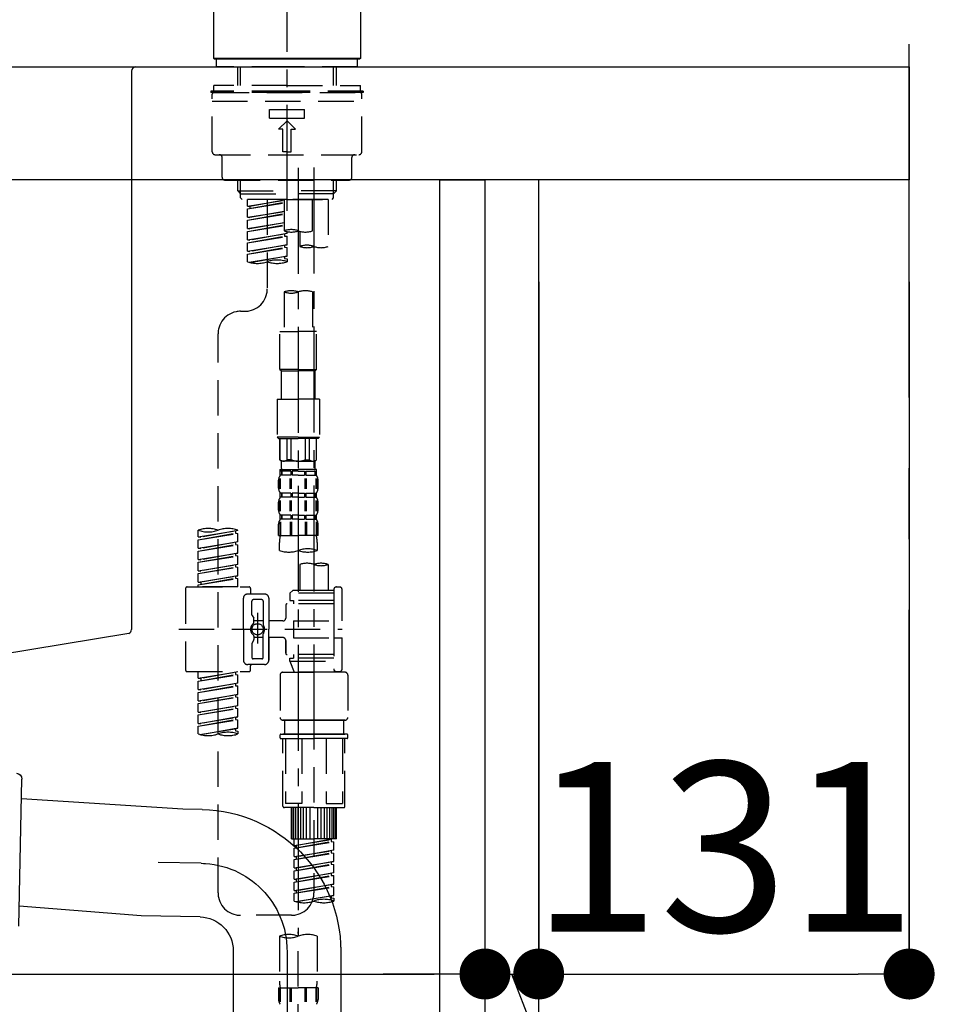
# Model space of a CAD drawing. Extents: x 0 to 26473, y -11045 to -2175.
# Drawn here: x 20353 to 20678, y -8324 to -7976 of the extents above; entities that cross this region are included whole.
import ezdxf

# ---------------------------------------------------------------- set-up
doc = ezdxf.new("R2010")
doc.units = 0
doc.header["$LTSCALE"] = 50
doc.header["$MEASUREMENT"] = 0
for name, pattern in [('CENTER', [2, 1.25, -0.25, 0.25, -0.25]), ('CENTER2', [1.125, 0.75, -0.125, 0.125, -0.125]), ('DASHED', [0.75, 0.5, -0.25])]:
    doc.linetypes.add(name, pattern=pattern)
doc.layers.get('0').update_dxf_attribs({"linetype": 'CONTINUOUS'})
doc.layers.get('DEFPOINTS').update_dxf_attribs({"color": 146, "linetype": 'CONTINUOUS'})
for name, color, linetype in [('111-壁仕上', 3, 'CONTINUOUS'), ('122-扉', 6, 'CONTINUOUS'), ('126-甲板', 2, 'CONTINUOUS'), ('150-機器', 8, 'CONTINUOUS'), ('166-寸法B', 11, 'CONTINUOUS')]:
    doc.layers.add(name, color=color, linetype=linetype)
doc.styles.add('KH001', font='txt')
doc.dimstyles.new('KH1xx030', dxfattribs={"dimscale": 30, "dimtxt": 2, "dimasz": 0.6, "dimexe": 0.3, "dimexo": 1.2, "dimgap": 0.5, "dimtad": 3, "dimdec": 1, "dimdsep": 46, "dimlunit": 6, "dimtxsty": 'KH001', "dimblk": 'DOT', "dimcen": 1, "dimdle": 1, "dimclrd": 256, "dimclre": 256, "dimclrt": 256, "dimadec": 0, "dimazin": 0, "dimtfac": 1, "dimtdec": 1, "dimtix": 1, "dimtmove": 2, "dimatfit": 3, "dimldrblk": 'CLOSEDBLANK', "dimfxl": 1, "dimtolj": 1, "dimtzin": 0, "dimlwd": -1, "dimlwe": -1, "dimarcsym": 0})

# ---------------------------------------------------------------- blocks, each defined once
blk = doc.blocks.new('KHB800HL-10_D')
at = {"layer": '150-機器', "linetype": 'Continuous'}
for p, q in [((-219, 0), (219, 0)), ((219, 0), (235.5, 0)), ((217.5, -1.5), (217.5, -198.98)), ((216.56, -200.38), (159.26, -209.79))]:
    blk.add_line(p, q, dxfattribs=at)
for centre, start, end in [((219, -1.5), 90, 180), ((216, -198.98), 291.8014, 0)]:
    blk.add_arc(centre, 1.5, start, end, dxfattribs=at)
blk = doc.blocks.new('F402_D')
at = {"layer": '150-機器', "color": 161, "linetype": 'CENTER2'}
blk.add_line((0, -53.67), (0, 250.27), dxfattribs=at)
at = {"layer": '150-機器', "color": 13, "linetype": 'Continuous'}
for p, q in [((-25.93, 0.3), (-25.93, 21.64)), ((25.93, 21.64), (25.93, 0.3)), ((-25.63, 0), (-25.93, 0.3)), ((25.93, 0.3), (-25.93, 0.3)), ((25.63, 0), (-25.63, 0)), ((25.93, 0.3), (25.63, 0))]:
    blk.add_line(p, q, dxfattribs=at)
at = {"layer": '150-機器', "color": 13, "linetype": 'DASHED', "ltscale": 0.5}
for p, q in [((-24.93, -2.69), (-24.93, 0)), ((24.93, -2.69), (24.93, 0)), ((0, -2.69), (-24.93, -2.69)), ((-17.45, -9.33), (-17.45, -2.69)), ((-16.44, -9.33), (-16.44, -2.69)), ((24.93, -2.69), (0, -2.69)), ((16.44, -9.33), (16.44, -2.69)), ((17.45, -9.33), (17.45, -2.69)), ((0, -9.33), (-25.93, -9.33)), ((-25.93, -11.33), (-25.93, -9.33)), ((0, -9.33), (25.93, -9.33)), ((25.93, -11.33), (25.93, -9.33)), ((0, -11.33), (-26.93, -11.33)), ((-26.93, -11.33), (-26.93, -11.83)), ((0, -11.83), (-26.93, -11.83)), ((-26.43, -32.77), (-26.43, -12.32)), ((-25.93, -11.83), (25.93, -11.83)), ((26.93, -11.33), (0, -11.33)), ((26.93, -11.83), (0, -11.83)), ((26.43, -32.77), (26.43, -12.32)), ((26.93, -11.33), (26.93, -11.83)), ((-26.43, -14.82), (26.43, -14.82)), ((-6.23, -20.8), (-6.23, -17.81)), ((-6.23, -17.81), (6.23, -17.81)), ((-6.23, -20.8), (6.23, -20.8)), ((6.23, -20.8), (6.23, -17.81)), ((-2.99, -24.79), (0, -21.8)), ((2.99, -24.79), (0, -21.8)), ((-1.5, -24.79), (-2.99, -24.79)), ((-1.5, -32.77), (-1.5, -24.79)), ((1.5, -24.79), (2.99, -24.79)), ((1.5, -32.77), (1.5, -24.79)), ((-25.43, -33.77), (25.43, -33.77)), ((-22.94, -41.75), (-22.94, -34.76)), ((0, -32.77), (-1.5, -32.77)), ((0, -32.77), (1.5, -32.77)), ((22.94, -41.75), (22.94, -34.76)), ((-21.94, -42.74), (21.94, -42.74)), ((-17.45, -46.58), (-17.45, -42.74)), ((-16.44, -47.57), (-16.44, -42.74)), ((16.44, -47.57), (16.44, -42.74)), ((17.45, -46.58), (17.45, -42.74)), ((-17.45, -46.58), (0, -46.58)), ((-16.46, -47.57), (-17.45, -46.58)), ((-16.44, -47.59), (0, -47.59)), ((-16.41, -49.07), (-16.41, -47.57)), ((17.45, -46.58), (0, -46.58)), ((16.44, -47.59), (0, -47.59)), ((0, -49.57), (0, -48.22)), ((16.41, -49.07), (16.41, -47.57)), ((16.46, -47.57), (17.45, -46.58)), ((-15.91, -49.57), (-16.41, -49.07)), ((0, -49.57), (-15.96, -49.57)), ((14.51, -49.57), (-13.96, -49.57)), ((-13.96, -51.93), (-13.96, -49.57)), ((-13.96, -51.93), (-1, -49.84)), ((-13.96, -52.93), (-1, -50.6)), ((-13.96, -52.93), (-1, -50.84)), ((-13.96, -51.93), (-13.12, -52.04)), ((-1, -49.86), (-13.12, -52.04)), ((-13.12, -52.04), (-13.12, -52.78)), ((-6.98, -49.57), (-6.98, -57.77)), ((-6.98, -49.57), (-6.98, -81.17)), ((-1, -49.57), (-1, -60.69)), ((0, -49.57), (15.91, -49.57)), ((8.98, -60.69), (8.98, -49.57)), ((14.51, -49.57), (14.51, -66.22)), ((15.91, -49.57), (16.41, -49.07)), ((-13.96, -55.92), (-13.96, -52.93)), ((-13.96, -55.92), (-1, -53.83)), ((-13.96, -56.92), (-1, -54.59)), ((-13.96, -56.92), (-1, -54.83)), ((-1, -53.85), (-13.12, -56.03)), ((-13.96, -55.92), (-13.12, -56.03)), ((-13.96, -59.91), (-13.96, -56.92)), ((-13.96, -59.91), (-1, -57.82)), ((-13.96, -60.91), (-1, -58.58)), ((-13.96, -60.91), (-1, -58.82)), ((-1, -57.84), (-13.12, -60.02)), ((-13.96, -59.91), (-13.12, -60.02)), ((-13.96, -63.9), (-13.96, -60.91)), ((-13.96, -63.9), (0, -61.65)), ((-13.96, -64.9), (-0.85, -62.54)), ((-13.96, -64.9), (0, -62.64)), ((0, -61.65), (-13.12, -64)), ((-0.85, -61.8), (-0.85, -62.54)), ((-0.85, -61.8), (-0.85, -62.54)), ((-0.85, -62.54), (0, -62.64)), ((-0.85, -62.54), (0, -62.64)), ((0, -61.65), (0, -60.97)), ((0, -65.64), (0, -62.64)), ((0, -65.64), (0, -62.64)), ((4.54, -60.86), (4.54, -66.22)), ((-13.96, -63.9), (-13.12, -64)), ((-13.96, -67.89), (-13.96, -64.9)), ((-13.96, -67.89), (0, -65.64)), ((0, -65.64), (-13.12, -67.99)), ((-0.85, -65.77), (-0.85, -66.53)), ((-0.85, -65.79), (-0.85, -66.53)), ((-0.85, -65.79), (-0.85, -66.53)), ((-0.8, -65.76), (0, -65.64)), ((-13.96, -68.89), (-0.85, -66.53)), ((-13.96, -68.89), (0, -66.63)), ((-13.96, -67.89), (-13.12, -67.99)), ((-13.96, -71.62), (-13.96, -68.89)), ((-13.43, -71.79), (0, -69.63)), ((0, -69.63), (-12.87, -71.94)), ((-0.85, -66.53), (0, -66.63)), ((-0.85, -66.53), (0, -66.63)), ((-0.8, -69.75), (0, -69.63)), ((0, -69.63), (0, -66.63)), ((0, -69.63), (0, -66.63)), ((-0.85, -69.76), (-0.85, -70.52)), ((-0.85, -69.78), (-0.85, -70.52)), ((-0.85, -69.78), (-0.85, -70.52)), ((-0.85, -70.52), (0, -70.62)), ((-0.85, -70.52), (0, -70.62)), ((0, -70.62), (0, -71.62)), ((-1, -82.3), (-1, -96.27)), ((8.98, -82.3), (8.98, -96.27)), ((-16.41, -89.15), (-14.96, -89.15)), ((-24.39, -294.77), (-24.39, -97.13)), ((-2.49, -109.74), (-2.49, -96.27)), ((-2.49, -96.27), (3.99, -96.27)), ((10.47, -96.27), (3.99, -96.27)), ((10.47, -109.74), (10.47, -96.27)), ((3.99, -109.74), (-2.49, -109.74)), ((-2.49, -109.74), (-1.99, -110.24)), ((-1.99, -110.24), (3.99, -110.24)), ((-1.99, -120.21), (-1.99, -110.24)), ((3.99, -109.74), (10.47, -109.74)), ((9.97, -110.24), (3.99, -110.24)), ((10.47, -109.74), (9.97, -110.24)), ((9.97, -120.21), (9.97, -110.24)), ((-3.49, -120.21), (3.99, -120.21)), ((-3.49, -120.21), (-3.49, -133.67)), ((11.47, -120.21), (3.99, -120.21)), ((11.47, -120.21), (11.47, -133.67)), ((3.99, -133.67), (-3.49, -133.67)), ((-3.49, -133.67), (-2.99, -134.17)), ((-2.99, -134.17), (3.99, -134.17)), ((-2.49, -141.65), (-2.49, -134.17)), ((-2.44, -141.65), (-2.44, -134.17)), ((0.05, -141.65), (0.05, -134.17)), ((1.5, -141.65), (1.5, -134.17)), ((3.99, -133.67), (11.47, -133.67)), ((10.97, -134.17), (3.99, -134.17)), ((6.48, -141.65), (6.48, -134.17)), ((7.93, -141.65), (7.93, -134.17)), ((10.42, -141.65), (10.42, -134.17)), ((10.47, -141.65), (10.47, -134.17)), ((11.47, -133.67), (10.97, -134.17)), ((-2.44, -141.65), (-2.49, -141.65)), ((-2.49, -141.65), (-1.99, -142.15)), ((-1.99, -144.74), (-1.99, -142.15)), ((3.99, -142.15), (-1.99, -142.15)), ((1.5, -141.65), (0.05, -141.65)), ((3.99, -142.15), (9.97, -142.15)), ((6.48, -141.65), (7.93, -141.65)), ((10.47, -141.65), (9.97, -142.15)), ((9.97, -144.74), (9.97, -142.15)), ((10.42, -141.65), (10.47, -141.65)), ((-2.49, -145.14), (3.99, -145.14)), ((-2.39, -147.14), (-2.39, -145.14)), ((-2.39, -145.14), (3.99, -145.14)), ((-2, -145.64), (-2.39, -145.64)), ((-2, -145.64), (-2, -147.14)), ((-1.89, -145.14), (3.99, -145.14)), ((-1.89, -145.14), (3.99, -145.14)), ((1.32, -145.64), (-1.81, -145.64)), ((-1.81, -145.64), (-1.81, -147.14)), ((1.32, -145.64), (1.32, -147.14)), ((3.99, -145.64), (1.78, -145.64)), ((1.78, -145.64), (1.78, -147.14)), ((10.37, -145.14), (3.99, -145.14)), ((3.99, -145.64), (6.2, -145.64)), ((6.2, -145.64), (6.2, -147.14)), ((6.66, -145.64), (9.79, -145.64)), ((6.66, -145.64), (6.66, -147.14)), ((9.79, -145.64), (9.79, -147.14)), ((9.98, -145.64), (10.37, -145.64)), ((9.98, -145.64), (9.98, -147.14)), ((10.37, -147.14), (10.37, -145.14)), ((-2.99, -151.68), (-2.99, -148.88)), ((-2.55, -151.99), (-2.55, -148.29)), ((-2, -147.14), (-2.39, -147.14)), ((-2.36, -151.99), (-2.36, -148.29)), ((1.32, -147.14), (-1.81, -147.14)), ((1.09, -151.99), (1.09, -148.29)), ((1.55, -151.99), (1.55, -148.29)), ((3.99, -147.14), (1.78, -147.14)), ((3.99, -147.14), (6.2, -147.14)), ((6.43, -151.99), (6.43, -148.29)), ((6.66, -147.14), (9.79, -147.14)), ((6.89, -151.99), (6.89, -148.29)), ((9.98, -147.14), (10.37, -147.14)), ((10.34, -151.99), (10.34, -148.29)), ((10.53, -151.99), (10.53, -148.29)), ((10.97, -151.68), (10.97, -148.88)), ((-2.99, -159.46), (-2.99, -156.66)), ((-2.55, -159.79), (-2.55, -156.1)), ((-2.39, -154.92), (-2.39, -153.42)), ((-2, -153.42), (-2.39, -153.42)), ((-2, -154.92), (-2.39, -154.92)), ((-2.36, -159.79), (-2.36, -156.1)), ((-2, -153.42), (-2, -154.92)), ((-1.81, -153.42), (-1.81, -154.92)), ((1.32, -153.42), (-1.81, -153.42)), ((1.32, -154.92), (-1.81, -154.92)), ((1.09, -159.79), (1.09, -156.1)), ((1.32, -153.42), (1.32, -154.92)), ((1.55, -159.79), (1.55, -156.1)), ((1.78, -153.42), (1.78, -154.92)), ((3.99, -153.42), (1.78, -153.42)), ((3.99, -154.92), (1.78, -154.92)), ((3.99, -153.42), (6.2, -153.42)), ((3.99, -154.92), (6.2, -154.92)), ((6.2, -153.42), (6.2, -154.92)), ((6.43, -159.79), (6.43, -156.1)), ((6.66, -153.42), (6.66, -154.92)), ((6.66, -153.42), (9.79, -153.42)), ((6.66, -154.92), (9.79, -154.92)), ((6.89, -159.79), (6.89, -156.1)), ((9.79, -153.42), (9.79, -154.92)), ((9.98, -153.42), (9.98, -154.92)), ((9.98, -153.42), (10.37, -153.42)), ((9.98, -154.92), (10.37, -154.92)), ((10.34, -159.79), (10.34, -156.1)), ((10.37, -154.92), (10.37, -153.42)), ((10.53, -159.79), (10.53, -156.1)), ((10.97, -159.46), (10.97, -156.66)), ((-2.55, -163.57), (-2.55, -168.48)), ((-2.39, -162.7), (-2.39, -161.2)), ((-2, -161.2), (-2.39, -161.2)), ((-2, -162.7), (-2.39, -162.7)), ((-2.36, -163.57), (-2.36, -168.48)), ((-2, -161.2), (-2, -162.7)), ((-1.81, -161.2), (-1.81, -162.7)), ((1.32, -161.2), (-1.81, -161.2)), ((1.32, -162.7), (-1.81, -162.7)), ((1.09, -163.57), (1.09, -168.48)), ((1.32, -161.2), (1.32, -162.7)), ((1.55, -163.57), (1.55, -168.48)), ((1.78, -161.2), (1.78, -162.7)), ((3.99, -161.2), (1.78, -161.2)), ((3.99, -162.7), (1.78, -162.7)), ((3.99, -161.2), (6.2, -161.2)), ((3.99, -162.7), (6.2, -162.7)), ((6.2, -161.2), (6.2, -162.7)), ((6.43, -163.57), (6.43, -168.48)), ((6.66, -161.2), (6.66, -162.7)), ((6.66, -161.2), (9.79, -161.2)), ((6.66, -162.7), (9.79, -162.7)), ((6.89, -163.57), (6.89, -168.48)), ((9.79, -161.2), (9.79, -162.7)), ((9.98, -161.2), (9.98, -162.7)), ((9.98, -161.2), (10.37, -161.2)), ((9.98, -162.7), (10.37, -162.7)), ((10.34, -163.57), (10.34, -168.48)), ((10.37, -162.7), (10.37, -161.2)), ((10.53, -163.57), (10.53, -168.48)), ((-31.37, -168.94), (-31.37, -166.58)), ((-31.37, -168.94), (-17.4, -166.69)), ((-17.4, -166.69), (-30.52, -169.05)), ((-18.25, -166.84), (-18.25, -167.58)), ((-17.4, -166.69), (-17.4, -166.58)), ((-2.99, -168.48), (-2.99, -164.44)), ((10.97, -168.48), (10.97, -164.44)), ((-31.37, -169.94), (-18.25, -167.58)), ((-31.37, -169.94), (-17.4, -167.69)), ((-31.37, -168.94), (-30.52, -169.05)), ((-31.37, -172.93), (-31.37, -169.94)), ((-18.25, -167.58), (-17.4, -167.69)), ((-18.25, -167.58), (-17.4, -167.69)), ((-18.25, -167.58), (-17.4, -167.69)), ((-17.4, -170.68), (-17.4, -167.69)), ((-17.4, -170.68), (-17.4, -167.69)), ((-2.99, -168.48), (3.99, -168.48)), ((10.97, -168.48), (3.99, -168.48)), ((-31.37, -172.93), (-17.4, -170.68)), ((-31.37, -173.93), (-18.25, -171.57)), ((-31.37, -173.93), (-17.4, -171.68)), ((-31.37, -172.93), (-30.52, -173.04)), ((-31.37, -176.92), (-31.37, -173.93)), ((-17.4, -170.68), (-30.52, -173.04)), ((-18.25, -170.83), (-18.25, -171.57)), ((-18.25, -170.83), (-18.25, -171.57)), ((-18.25, -171.57), (-17.4, -171.68)), ((-18.25, -171.57), (-17.4, -171.68)), ((-17.4, -174.67), (-17.4, -171.68)), ((-17.4, -174.67), (-17.4, -171.68)), ((-2.69, -173.73), (-2.69, -170.91)), ((10.67, -170.91), (10.67, -173.73)), ((-31.37, -176.92), (-17.4, -174.67)), ((-31.37, -177.92), (-18.25, -175.56)), ((-31.37, -177.92), (-17.4, -175.67)), ((-31.37, -176.92), (-30.52, -177.03)), ((-17.4, -174.67), (-30.52, -177.03)), ((-18.25, -174.8), (-18.25, -175.56)), ((-18.25, -174.82), (-18.25, -175.56)), ((-18.25, -174.82), (-18.25, -175.56)), ((-18.25, -175.56), (-17.4, -175.67)), ((-18.25, -175.56), (-17.4, -175.67)), ((-18.25, -175.56), (-17.4, -175.67)), ((-18.2, -174.8), (-17.4, -174.67)), ((-17.4, -178.66), (-17.4, -175.67)), ((-17.4, -178.66), (-17.4, -175.67)), ((-31.37, -180.91), (-31.37, -177.92)), ((-31.37, -180.91), (-17.4, -178.66)), ((-31.37, -181.91), (-18.25, -179.55)), ((-31.37, -181.91), (-17.4, -179.65)), ((-31.37, -180.91), (-30.52, -181.02)), ((-17.4, -178.66), (-30.52, -181.02)), ((-18.25, -178.81), (-18.25, -179.55)), ((-18.25, -178.81), (-18.25, -179.55)), ((-18.25, -179.55), (-17.4, -179.65)), ((-18.25, -179.55), (-17.4, -179.65)), ((-17.4, -182.65), (-17.4, -179.65)), ((-17.4, -182.65), (-17.4, -179.65)), ((4.54, -178.69), (4.54, -187.88)), ((14.51, -178.69), (14.51, -187.88)), ((-31.37, -184.9), (-31.37, -181.91)), ((-31.37, -184.9), (-17.4, -182.65)), ((-31.37, -185.9), (-18.25, -183.54)), ((-31.37, -185.9), (-17.4, -183.64)), ((-17.4, -182.65), (-30.52, -185)), ((-18.25, -182.78), (-18.25, -183.54)), ((-18.25, -182.8), (-18.25, -183.54)), ((-18.25, -182.8), (-18.25, -183.54)), ((-18.25, -183.54), (-17.4, -183.64)), ((-18.25, -183.54), (-17.4, -183.64)), ((-18.2, -182.78), (-17.4, -182.65)), ((-17.4, -186.64), (-17.4, -183.64)), ((-17.4, -186.64), (-17.4, -183.64)), ((-35.85, -187.13), (-35.85, -216.06)), ((-35.36, -186.64), (-13.41, -186.64)), ((-31.37, -184.9), (-30.52, -185)), ((-31.37, -186.64), (-31.37, -185.9)), ((-17.4, -186.64), (-31.37, -186.64)), ((-30.52, -185), (-30.52, -185.75)), ((-12.92, -187.13), (-12.92, -188.63)), ((2.04, -187.88), (1.05, -188.88)), ((4.54, -187.88), (2.04, -187.88)), ((16.51, -187.88), (4.54, -187.88)), ((16.51, -187.63), (16.51, -187.88)), ((16.51, -187.88), (16.51, -198.6)), ((17.5, -186.64), (18.5, -186.64)), ((19.5, -198.6), (19.5, -187.63)), ((-15.41, -201.6), (-15.41, -190.63)), ((-7.93, -189.13), (-13.91, -189.13)), ((-8.93, -191.12), (-11.92, -191.12)), ((-6.43, -190.63), (-6.43, -201.6)), ((16.51, -188.88), (1.05, -188.88)), ((1.05, -188.88), (1.05, -191.37)), ((1.05, -191.37), (2.29, -191.37)), ((2.29, -191.37), (2.29, -192.62)), ((16.51, -191.37), (2.29, -191.37)), ((4.54, -188.68), (4.49, -188.68)), ((-12.42, -196.48), (-12.42, -191.62)), ((-8.43, -191.62), (-8.43, -199.92)), ((-0.45, -193.12), (-0.45, -197.66)), ((16.51, -192.62), (0.05, -192.62)), ((-12.35, -196.73), (-11.79, -197.7)), ((-11.72, -199.2), (-11.72, -197.95)), ((-10.42, -195.73), (-10.42, -206.68)), ((-10.42, -196.61), (-10.42, -206.58)), ((-38.3, -201.6), (19.5, -201.6)), ((-15.41, -201.6), (-15.41, -212.57)), ((-8.43, -198.65), (-11.72, -198.64)), ((-1.45, -198.65), (-6.43, -198.65)), ((-6.43, -212.57), (-6.43, -201.6)), ((2.29, -198.6), (2.29, -204.59)), ((2.29, -198.6), (19.5, -198.6)), ((16.51, -198.6), (16.51, -215.74)), ((-11.72, -204), (-11.72, -205.24)), ((-8.43, -204.55), (-11.72, -204.55)), ((-8.43, -211.57), (-8.43, -203.27)), ((-1.45, -204.54), (-6.43, -204.54)), ((-6.43, -204.54), (-6.43, -212.57)), ((2.29, -204.59), (19.5, -204.59)), ((16.76, -204.59), (19.5, -204.59)), ((19.5, -215.56), (19.5, -204.59)), ((-12.42, -206.72), (-12.42, -211.57)), ((-12.35, -206.47), (-11.79, -205.49)), ((-0.45, -205.54), (-0.45, -210.07)), ((-0.45, -210.07), (-0.45, -205.54)), ((-8.93, -212.07), (-11.92, -212.07)), ((16.51, -210.57), (0.05, -210.57)), ((1.05, -211.82), (2.29, -211.82)), ((1.05, -212.82), (1.05, -211.82)), ((2.29, -210.57), (2.29, -211.82)), ((16.51, -211.82), (2.29, -211.82)), ((-7.93, -214.06), (-13.91, -214.06)), ((-12.92, -216.06), (-12.92, -214.56)), ((-7.93, -214.06), (-12.42, -214.06)), ((1.05, -212.82), (16.51, -212.82)), ((1.05, -212.82), (2.54, -216.81)), ((9.53, -212.87), (9.53, -294.77)), ((-35.36, -216.56), (-13.41, -216.56)), ((-31.37, -218.92), (-31.37, -216.56)), ((-31.37, -218.92), (-17.4, -216.67)), ((-31.37, -219.92), (-18.25, -217.56)), ((-31.37, -219.92), (-17.4, -217.66)), ((-31.37, -218.92), (-30.52, -219.02)), ((-17.4, -216.67), (-30.52, -219.02)), ((-30.52, -219.02), (-30.52, -219.77)), ((-18.25, -216.82), (-18.25, -217.56)), ((-18.25, -217.56), (-17.4, -217.66)), ((-18.25, -217.56), (-17.4, -217.66)), ((-18.25, -217.56), (-17.4, -217.66)), ((-17.4, -220.66), (-17.4, -217.66)), ((-17.4, -220.66), (-17.4, -217.66)), ((-2.44, -217.8), (-2.44, -232.76)), ((-1.45, -216.81), (9.53, -216.81)), ((16.51, -216.81), (2.54, -216.81)), ((20.5, -216.81), (9.53, -216.81)), ((16.74, -216.2), (16.51, -216.81)), ((17.5, -216.56), (18.5, -216.56)), ((21.49, -217.8), (21.49, -232.76)), ((-31.37, -222.91), (-31.37, -219.92)), ((-31.37, -222.91), (-17.4, -220.66)), ((-31.37, -223.91), (-18.25, -221.55)), ((-31.37, -223.91), (-17.4, -221.65)), ((-17.4, -220.66), (-30.52, -223.01)), ((-18.25, -220.81), (-18.25, -221.55)), ((-18.25, -220.81), (-18.25, -221.55)), ((-18.25, -221.55), (-17.4, -221.65)), ((-18.25, -221.55), (-17.4, -221.65)), ((-17.4, -224.65), (-17.4, -221.65)), ((-17.4, -224.65), (-17.4, -221.65)), ((-31.37, -222.91), (-30.52, -223.01)), ((-31.37, -226.9), (-31.37, -223.91)), ((-31.37, -226.9), (-17.4, -224.65)), ((-31.37, -227.9), (-18.25, -225.54)), ((-31.37, -227.9), (-17.4, -225.64)), ((-17.4, -224.65), (-30.52, -227)), ((-18.25, -224.78), (-18.25, -225.54)), ((-18.25, -224.8), (-18.25, -225.54)), ((-18.25, -224.8), (-18.25, -225.54)), ((-18.25, -225.54), (-17.4, -225.64)), ((-18.25, -225.54), (-17.4, -225.64)), ((-18.25, -225.54), (-17.4, -225.64)), ((-18.2, -224.77), (-17.4, -224.65)), ((-17.4, -228.64), (-17.4, -225.64)), ((-17.4, -228.64), (-17.4, -225.64)), ((-31.37, -226.9), (-30.52, -227)), ((-31.37, -230.89), (-31.37, -227.9)), ((-31.37, -230.89), (-17.4, -228.64)), ((-31.37, -231.88), (-18.25, -229.53)), ((-31.37, -231.88), (-17.4, -229.63)), ((-17.4, -228.64), (-30.52, -230.99)), ((-18.25, -228.79), (-18.25, -229.53)), ((-18.25, -228.79), (-18.25, -229.53)), ((-18.25, -229.53), (-17.4, -229.63)), ((-18.25, -229.53), (-17.4, -229.63)), ((-17.4, -232.62), (-17.4, -229.63)), ((-17.4, -232.62), (-17.4, -229.63)), ((-31.37, -230.89), (-30.52, -230.99)), ((-31.37, -234.88), (-31.37, -231.88)), ((-31.37, -234.88), (-17.4, -232.62)), ((-17.4, -232.62), (-30.52, -234.98)), ((-18.25, -232.76), (-18.25, -233.52)), ((-18.25, -232.78), (-18.25, -233.52)), ((-18.25, -232.78), (-18.25, -233.52)), ((-18.2, -232.75), (-17.4, -232.62)), ((-31.37, -235.87), (-18.25, -233.52)), ((-31.37, -235.87), (-17.4, -233.62)), ((-31.37, -234.88), (-30.52, -234.98)), ((-31.37, -238.61), (-31.37, -235.87)), ((-30.84, -238.78), (-17.4, -236.61)), ((-17.4, -236.61), (-30.28, -238.93)), ((-18.25, -233.52), (-17.4, -233.62)), ((-18.25, -233.52), (-17.4, -233.62)), ((-18.25, -236.75), (-18.25, -237.51)), ((-18.25, -236.77), (-18.25, -237.51)), ((-18.25, -236.77), (-18.25, -237.51)), ((-18.2, -236.74), (-17.4, -236.61)), ((-17.4, -236.61), (-17.4, -233.62)), ((-17.4, -236.61), (-17.4, -233.62)), ((-1.45, -233.76), (9.53, -233.76)), ((9.53, -233.76), (-1.45, -233.76)), ((-0.95, -233.76), (-0.95, -238.75)), ((9.53, -233.75), (-0.27, -233.75)), ((9.53, -233.75), (19.33, -233.75)), ((20.5, -233.76), (9.53, -233.76)), ((9.53, -233.76), (20.5, -233.76)), ((20, -233.76), (20, -238.75)), ((-18.25, -237.51), (-17.4, -237.61)), ((-18.25, -237.51), (-17.4, -237.61)), ((-17.4, -237.61), (-17.4, -238.61)), ((-2.44, -240.04), (-2.44, -238.95)), ((-2.24, -238.75), (-1.45, -238.75)), ((-2.24, -240.24), (9.53, -240.24)), ((-1.45, -238.75), (9.53, -238.75)), ((-0.95, -238.75), (-1.45, -238.75)), ((9.53, -238.75), (-1.45, -238.75)), ((-0.95, -238.75), (-1.45, -238.75)), ((-1.45, -264.18), (-1.45, -240.24)), ((-0.58, -240.24), (-0.58, -263.18)), ((5.26, -240.24), (5.26, -263.18)), ((20.5, -238.75), (9.53, -238.75)), ((9.53, -238.75), (20.5, -238.75)), ((21.29, -240.24), (9.53, -240.24)), ((13.79, -240.24), (13.79, -263.18)), ((19.63, -240.24), (19.63, -263.18)), ((20, -238.75), (20.5, -238.75)), ((20, -238.75), (20.5, -238.75)), ((21.29, -238.75), (20.5, -238.75)), ((20.5, -264.18), (20.5, -240.24)), ((21.49, -240.04), (21.49, -238.95)), ((5.26, -263.18), (-0.58, -263.18)), ((13.79, -263.18), (19.63, -263.18)), ((9.53, -264.68), (-0.95, -264.68)), ((1.55, -275.65), (1.55, -264.68)), ((1.85, -275.65), (1.85, -264.68)), ((2.44, -275.65), (2.44, -264.68)), ((3.14, -275.65), (3.14, -264.68)), ((3.94, -275.65), (3.94, -264.68)), ((4.84, -275.65), (4.84, -264.68)), ((5.83, -275.65), (5.83, -264.68)), ((6.93, -275.65), (6.93, -264.68)), ((8.13, -275.65), (8.13, -264.68)), ((9.53, -264.68), (20, -264.68)), ((10.92, -275.65), (10.92, -264.68)), ((12.12, -275.65), (12.12, -264.68)), ((13.22, -275.65), (13.22, -264.68)), ((14.21, -275.65), (14.21, -264.68)), ((15.11, -275.65), (15.11, -264.68)), ((15.91, -275.65), (15.91, -264.68)), ((16.61, -275.65), (16.61, -264.68)), ((17.2, -275.65), (17.2, -264.68)), ((17.5, -275.65), (17.5, -264.68)), ((1.55, -275.65), (9.53, -275.65)), ((2.54, -278.01), (2.54, -275.65)), ((2.54, -278.01), (16.51, -275.76)), ((2.54, -279.01), (15.66, -276.65)), ((2.54, -279.01), (16.51, -276.76)), ((2.54, -278.01), (3.39, -278.12)), ((16.51, -275.76), (3.39, -278.12)), ((3.39, -278.86), (3.39, -278.12)), ((17.5, -275.65), (9.53, -275.65)), ((15.66, -275.91), (15.66, -276.65)), ((15.66, -276.65), (16.51, -276.76)), ((15.66, -276.65), (16.51, -276.76)), ((15.66, -276.65), (16.51, -276.76)), ((16.51, -279.75), (16.51, -276.76)), ((16.51, -279.75), (16.51, -276.76)), ((2.54, -282), (2.54, -279.01)), ((2.54, -282), (16.51, -279.75)), ((2.54, -283), (15.66, -280.64)), ((2.54, -283), (16.51, -280.75)), ((2.54, -282), (3.39, -282.11)), ((16.51, -279.75), (3.39, -282.11)), ((15.66, -279.9), (15.66, -280.64)), ((15.66, -279.9), (15.66, -280.64)), ((15.66, -280.64), (16.51, -280.75)), ((15.66, -280.64), (16.51, -280.75)), ((16.51, -283.74), (16.51, -280.75)), ((16.51, -283.74), (16.51, -280.75)), ((2.54, -285.99), (2.54, -283)), ((2.54, -285.99), (16.51, -283.74)), ((2.54, -286.99), (15.66, -284.63)), ((2.54, -286.99), (16.51, -284.74)), ((3.39, -282.85), (3.39, -282.11)), ((16.51, -283.74), (3.39, -286.1)), ((15.66, -283.88), (15.66, -284.63)), ((15.66, -283.89), (15.66, -284.63)), ((15.66, -283.89), (15.66, -284.63)), ((15.66, -284.63), (16.51, -284.74)), ((15.66, -284.63), (16.51, -284.74)), ((15.66, -284.63), (16.51, -284.74)), ((15.71, -283.87), (16.51, -283.74)), ((16.51, -287.73), (16.51, -284.74)), ((16.51, -287.73), (16.51, -284.74)), ((2.54, -285.99), (3.39, -286.1)), ((2.54, -289.98), (2.54, -286.99)), ((2.54, -289.98), (16.51, -287.73)), ((2.54, -290.98), (15.66, -288.62)), ((2.54, -290.98), (16.51, -288.73)), ((3.39, -286.84), (3.39, -286.1)), ((16.51, -287.73), (3.39, -290.09)), ((15.66, -287.88), (15.66, -288.62)), ((15.66, -287.88), (15.66, -288.62)), ((15.66, -288.62), (16.51, -288.73)), ((15.66, -288.62), (16.51, -288.73)), ((16.51, -291.72), (16.51, -288.73)), ((16.51, -291.72), (16.51, -288.73)), ((2.54, -289.98), (3.39, -290.09)), ((2.54, -293.97), (2.54, -290.98)), ((2.54, -293.97), (16.51, -291.72)), ((3.39, -290.83), (3.39, -290.09)), ((16.51, -291.72), (3.39, -294.08)), ((15.66, -291.85), (15.66, -292.61)), ((15.66, -291.87), (15.66, -292.61)), ((15.66, -291.87), (15.66, -292.61)), ((15.71, -291.85), (16.51, -291.72)), ((2.54, -294.97), (15.66, -292.61)), ((2.54, -294.97), (16.51, -292.72)), ((2.54, -293.97), (3.39, -294.08)), ((2.54, -297.7), (2.54, -294.97)), ((3.07, -297.87), (16.51, -295.71)), ((3.39, -294.81), (3.39, -294.08)), ((16.51, -295.71), (3.63, -298.02)), ((15.66, -292.61), (16.51, -292.72)), ((15.66, -292.61), (16.51, -292.72)), ((15.66, -295.84), (15.66, -296.6)), ((15.66, -295.86), (15.66, -296.6)), ((15.66, -295.86), (15.66, -296.6)), ((15.71, -295.84), (16.51, -295.71)), ((16.51, -295.71), (16.51, -292.72)), ((16.51, -295.71), (16.51, -292.72)), ((15.66, -296.6), (16.51, -296.7)), ((15.66, -296.6), (16.51, -296.7)), ((16.51, -296.7), (16.51, -297.7)), ((1.55, -302.75), (-16.41, -302.75)), ((3.99, -402.9), (3.99, -308.59)), ((-2.69, -310.13), (-2.69, -326.01)), ((10.67, -310.13), (10.67, -326.01)), ((-2.99, -328.44), (-2.99, -332.48)), ((-2.99, -328.44), (3.99, -328.44)), ((-2.55, -333.35), (-2.55, -328.44)), ((-2.36, -333.35), (-2.36, -328.44)), ((1.09, -333.35), (1.09, -328.44)), ((1.55, -333.35), (1.55, -328.44)), ((10.97, -328.44), (3.99, -328.44)), ((6.43, -333.35), (6.43, -328.44)), ((6.89, -333.35), (6.89, -328.44)), ((10.34, -333.35), (10.34, -328.44)), ((10.53, -333.35), (10.53, -328.44)), ((10.97, -328.44), (10.97, -332.48))]:
    blk.add_line(p, q, dxfattribs=at)
at = {"layer": '150-機器', "color": 13, "linetype": 'CENTER2'}
for p, q in [((9.52, -38.29), (9.52, -239.41)), ((3.99, -38.38), (3.99, -310.13))]:
    blk.add_line(p, q, dxfattribs=at)
at = {"layer": '150-機器', "color": 13, "linetype": 'DASHED', "ltscale": 0.5}
blk.add_circle((-10.42, -201.6), 1.99, dxfattribs=at)
for centre, radius, start, end in [((-25.93, -12.32), 0.499, 90, 180), ((25.93, -12.32), 0.499, 0, 90), ((-25.43, -32.77), 0.997, 180, 270), ((-23.94, -34.76), 0.997, 0, 90), ((23.94, -34.76), 0.997, 90, 180), ((25.43, -32.77), 0.997, 270, 0), ((-21.94, -41.75), 0.997, 180, 270), ((21.94, -41.75), 0.997, 270, 0), ((1.5, -67.74), 7.48, 70.5288, 109.4712), ((1.5, -53.64), 7.48, 250.5288, 289.4712), ((6.48, -53.64), 7.48, 250.5288, 289.4712), ((7.03, -73.27), 7.48, 70.5288, 109.4712), ((7.03, -59.17), 7.48, 250.5288, 289.4712), ((12.02, -59.17), 7.48, 250.5288, 289.4712), ((-10.47, -61.75), 10.47, 250.5288, 289.4712), ((-3.49, -81.49), 10.47, 70.5288, 109.4712), ((-3.49, -61.75), 10.47, 250.5288, 289.4712), ((-14.96, -81.17), 7.98, 270, 0), ((1.5, -89.35), 7.48, 70.5288, 109.4712), ((1.5, -75.25), 7.48, 250.5288, 289.4712), ((6.48, -89.35), 7.48, 70.5288, 109.4712), ((-16.41, -97.13), 7.98, 90, 180), ((-1.19, -140.34), 1.81, 226.3972, 313.6028), ((3.99, -135.67), 6.48, 247.3801, 270), ((3.99, -135.67), 6.48, 270, 292.6199), ((9.17, -140.34), 1.81, 226.3972, 313.6028), ((-1.6, -144.74), 0.399, 180, 270), ((9.57, -144.74), 0.399, 270, 0), ((-0.15, -148.88), 2.84, 142.1507, 180), ((8.13, -148.88), 2.84, 0, 37.8493), ((-0.15, -151.68), 2.84, 180, 217.8493), ((8.13, -151.68), 2.84, 322.1507, 0), ((-0.15, -156.66), 2.84, 142.1507, 180), ((8.13, -156.66), 2.84, 0, 37.8493), ((-0.15, -159.46), 2.84, 180, 217.8493), ((8.13, -159.46), 2.84, 322.1507, 0), ((-0.15, -164.44), 2.84, 142.1507, 180), ((8.13, -164.44), 2.84, 0, 37.8493), ((-27.88, -176.45), 10.47, 70.5288, 109.4712), ((-27.88, -156.71), 10.47, 250.5288, 289.4712), ((-20.89, -176.45), 10.47, 70.5288, 109.4712), ((7.28, -170.91), 9.97, 165.9301, 180), ((0.7, -170.91), 9.97, 0, 14.0699), ((0.65, -164.28), 10.02, 250.5288, 289.4712), ((7.33, -183.18), 10.02, 70.5288, 109.4712), ((7.33, -164.28), 10.02, 250.5288, 289.4712), ((7.03, -185.74), 7.48, 70.5288, 109.4712), ((12.02, -185.74), 7.48, 70.5288, 109.4712), ((12.02, -171.63), 7.48, 250.5288, 289.4712), ((-35.36, -187.13), 0.499, 90, 180), ((-13.41, -187.13), 0.499, 0, 90), ((17.5, -187.63), 0.997, 90, 180), ((18.5, -187.63), 0.997, 0, 90), ((-13.91, -190.63), 1.5, 90, 180), ((-12.42, -188.63), 0.499, 180, 270), ((-11.92, -191.62), 0.499, 90, 180), ((-8.93, -191.62), 0.499, 0, 90), ((-7.93, -190.63), 1.5, 0, 90), ((0.05, -193.12), 0.499, 90, 180), ((-11.92, -196.48), 0.499, 180, 210), ((-12.22, -197.95), 0.499, 0, 30), ((-1.45, -197.66), 0.997, 270, 0), ((-10.5, -201.55), 2.41, 126.0657, 181.0877), ((-10.5, -201.64), 2.41, 178.9123, 233.9343), ((-12.22, -199.2), 0.499, 306.0657, 0), ((-7.93, -199.92), 0.499, 180, 214.0506), ((-10.34, -201.55), 2.41, 358.9123, 34.0506), ((-10.34, -201.64), 2.41, 325.9494, 1.0877), ((-12.22, -204), 0.499, 0, 53.9343), ((-12.22, -205.24), 0.499, 330, 0), ((-7.93, -203.27), 0.499, 145.9494, 180), ((-1.45, -205.54), 0.997, 0, 90), ((-11.92, -206.72), 0.499, 150, 180), ((-11.92, -211.57), 0.499, 180, 270), ((-8.93, -211.57), 0.499, 270, 0), ((0.05, -210.07), 0.499, 180, 270), ((0.05, -210.07), 0.499, 180, 270), ((-13.91, -212.57), 1.5, 180, 270), ((-12.42, -214.56), 0.499, 90, 180), ((-7.93, -212.57), 1.5, 270, 0), ((-7.93, -212.57), 1.5, 270, 0), ((17.5, -215.56), 0.997, 180.0133, 270), ((18.5, -215.56), 0.997, 270, 0), ((-35.36, -216.06), 0.499, 180, 270), ((-13.41, -216.06), 0.499, 270, 0), ((-1.45, -217.8), 0.997, 90, 180), ((20.5, -217.8), 0.997, 0, 90), ((-1.45, -232.76), 0.997, 180, 270), ((20.5, -232.76), 0.997, 270, 0), ((-27.88, -228.74), 10.47, 250.5288, 289.4712), ((-20.89, -248.48), 10.47, 70.5288, 109.4712), ((-20.89, -228.74), 10.47, 250.5288, 289.4712), ((-2.24, -238.95), 0.199, 90, 180), ((-2.24, -240.04), 0.199, 180, 270), ((21.29, -238.95), 0.199, 0, 90), ((21.29, -240.04), 0.199, 270, 0), ((-0.95, -264.18), 0.499, 180, 270), ((20, -264.18), 0.499, 270, 0), ((-16.41, -294.77), 7.98, 180, 270), ((1.55, -294.77), 7.98, 270, 0), ((6.03, -287.83), 10.47, 250.5288, 289.4712), ((13.02, -307.57), 10.47, 70.5288, 109.4712), ((13.02, -287.83), 10.47, 250.5288, 289.4712), ((0.65, -319.58), 10.02, 70.5288, 109.4712), ((7.33, -319.58), 10.02, 70.5288, 109.4712), ((0.65, -300.68), 10.02, 250.5288, 289.4712), ((7.28, -326.01), 9.97, 180, 194.0699), ((0.7, -326.01), 9.97, 345.9301, 0), ((-0.15, -332.48), 2.84, 180, 217.8493), ((8.13, -332.48), 2.84, 322.1507, 0)]:
    blk.add_arc(centre, radius, start, end, dxfattribs=at)
blk = doc.blocks.new('_Dot')
at = {"color": 0, "linetype": 'ByBlock', "lineweight": -2}
blk.add_line((-0.5, 0), (-1, 0), dxfattribs=at)
at = {"color": 0, "linetype": 'ByBlock', "const_width": 0.5}
blk.add_lwpolyline([(-0.25, 0, 1), (0.25, 0, 1)], format="xyb", close=True, dxfattribs=at)
blk = doc.blocks.new('*D92')
at = {"layer": '166-寸法B', "transparency": 16777216}
for p, q in [((20794.35, -8664.51), (20794.35, -8324.84)), ((20572.91, -8664.51), (20803.35, -8664.51)), ((20794.35, -8834.51), (20794.35, -8682.51)), ((20553.91, -8852.51), (20803.35, -8852.51))]:
    blk.add_line(p, q, dxfattribs=at)
at = {"layer": 'DEFPOINTS', "color": 0, "transparency": 16777216}
for p in [(20536.91, -8664.51), (20794.35, -8664.51), (20517.91, -8852.51)]:
    blk.add_point(p, dxfattribs=at)
at = {"layer": '166-寸法B', "transparency": 16777216, "xscale": 18, "yscale": 18, "zscale": 18}
for p, rotation in [((20794.35, -8664.51), 90), ((20794.35, -8852.51), 270)]:
    blk.add_blockref('_Dot', p, dxfattribs=dict(at, rotation=rotation))
at = {"layer": '166-寸法B', "transparency": 16777216, "insert": (20744.34, -8482.88), "char_height": 60, "attachment_point": 5, "rotation": 90, "style": 'KH001'}
blk.add_mtext('\\A1;188(238)', dxfattribs=at)
blk = doc.blocks.new('_ClosedBlank')
at = {"color": 0, "linetype": 'ByBlock', "lineweight": -2}
for p, q in [((-1, 0.167), (0, 0)), ((-1, 0.167), (-1, -0.167)), ((0, 0), (-1, -0.167))]:
    blk.add_line(p, q, dxfattribs=at)
blk = doc.blocks.new('*D100')
at = {"layer": '166-寸法B', "transparency": 16777216}
for p, q in [((19877.91, -8104.51), (19877.91, -8322.32)), ((20517.91, -8104.51), (20517.91, -8322.32)), ((19895.91, -8313.32), (20499.91, -8313.32))]:
    blk.add_line(p, q, dxfattribs=at)
at = {"layer": 'DEFPOINTS', "color": 0, "transparency": 16777216}
for p in [(19877.91, -8068.51), (20517.91, -8068.51), (20517.91, -8313.32)]:
    blk.add_point(p, dxfattribs=at)
at = {"layer": '166-寸法B', "transparency": 16777216, "xscale": 18, "yscale": 18, "zscale": 18, "rotation": 180}
blk.add_blockref('_Dot', (19877.91, -8313.32), dxfattribs=at)
at = {"layer": '166-寸法B', "transparency": 16777216, "xscale": 18, "yscale": 18, "zscale": 18}
blk.add_blockref('_Dot', (20517.91, -8313.32), dxfattribs=at)
at = {"layer": '166-寸法B', "transparency": 16777216, "insert": (20088.73, -8268.32), "char_height": 60, "attachment_point": 5, "style": 'KH001'}
blk.add_mtext('\\A1;640', dxfattribs=at)
blk = doc.blocks.new('*D104')
at = {"layer": '166-寸法B', "transparency": 16777216}
for p, q in [((19867.91, -7956.51), (19867.91, -7668.05)), ((20667.91, -7734.49), (20667.91, -7668.05)), ((19885.91, -7677.05), (20649.91, -7677.05))]:
    blk.add_line(p, q, dxfattribs=at)
at = {"layer": 'DEFPOINTS', "color": 0, "transparency": 16777216}
for p in [(20667.91, -7677.05), (20667.91, -7770.49), (19867.91, -7992.51)]:
    blk.add_point(p, dxfattribs=at)
at = {"layer": '166-寸法B', "transparency": 16777216, "xscale": 18, "yscale": 18, "zscale": 18, "rotation": 180}
blk.add_blockref('_Dot', (19867.91, -7677.05), dxfattribs=at)
at = {"layer": '166-寸法B', "transparency": 16777216, "xscale": 18, "yscale": 18, "zscale": 18}
blk.add_blockref('_Dot', (20667.91, -7677.05), dxfattribs=at)
at = {"layer": '166-寸法B', "transparency": 16777216, "insert": (20267.91, -7632.05), "char_height": 60, "attachment_point": 5, "style": 'KH001'}
blk.add_mtext('\\A1;800', dxfattribs=at)
blk = doc.blocks.new('*D106')
at = {"layer": '166-寸法B', "transparency": 16777216}
for p, q in [((20517.91, -8068.51), (20517.91, -8322.32)), ((20536.91, -8068.51), (20536.91, -8322.32)), ((20499.91, -8313.32), (20481.91, -8313.32)), ((20517.91, -8313.32), (20536.91, -8313.32)), ((20572, -8428.56), (20527.41, -8313.32)), ((20667.76, -8428.56), (20572, -8428.56))]:
    blk.add_line(p, q, dxfattribs=at)
at = {"layer": 'DEFPOINTS', "color": 0, "transparency": 16777216}
for p in [(20517.91, -8032.51), (20536.91, -8032.51), (20536.91, -8313.32)]:
    blk.add_point(p, dxfattribs=at)
at = {"layer": '166-寸法B', "transparency": 16777216, "xscale": 18, "yscale": 18, "zscale": 18}
blk.add_blockref('_Dot', (20517.91, -8313.32), dxfattribs=at)
at = {"layer": '166-寸法B', "transparency": 16777216, "xscale": 18, "yscale": 18, "zscale": 18, "rotation": 180}
blk.add_blockref('_Dot', (20536.91, -8313.32), dxfattribs=at)
at = {"layer": '166-寸法B', "transparency": 16777216, "insert": (20619.88, -8383.56), "char_height": 60, "attachment_point": 5, "style": 'KH001'}
blk.add_mtext('\\A1;19', dxfattribs=at)
blk = doc.blocks.new('*D107')
at = {"layer": '166-寸法B', "transparency": 16777216}
for p, q in [((20536.91, -8068.51), (20536.91, -8322.32)), ((20667.91, -8068.51), (20667.91, -8322.32)), ((20554.91, -8313.32), (20649.91, -8313.32))]:
    blk.add_line(p, q, dxfattribs=at)
at = {"layer": 'DEFPOINTS', "color": 0, "transparency": 16777216}
for p in [(20536.91, -8032.51), (20667.91, -8032.51), (20667.91, -8313.32)]:
    blk.add_point(p, dxfattribs=at)
at = {"layer": '166-寸法B', "transparency": 16777216, "xscale": 18, "yscale": 18, "zscale": 18, "rotation": 180}
blk.add_blockref('_Dot', (20536.91, -8313.32), dxfattribs=at)
at = {"layer": '166-寸法B', "transparency": 16777216, "xscale": 18, "yscale": 18, "zscale": 18}
blk.add_blockref('_Dot', (20667.91, -8313.32), dxfattribs=at)
at = {"layer": '166-寸法B', "transparency": 16777216, "insert": (20602.41, -8268.32), "char_height": 60, "attachment_point": 5, "style": 'KH001'}
blk.add_mtext('\\A1;131', dxfattribs=at)
blk = doc.blocks.new('排水ﾄﾗｯﾌﾟ2')
at = {"layer": '150-機器'}
for p, q in [((6842.63, 10881.6), (6841.57, 10933.59)), ((6784.6, 10922.93), (6841.72, 10926.59)), ((6777.79, 10922.79), (6784.6, 10922.93)), ((6799.39, 10885.22), (6842.49, 10888.6)), ((6778.57, 10884.8), (6799.39, 10885.22)), ((6728.81, 10874.09), (6728.81, 10818.72)), ((6728.81, 10872.8), (6728.81, 10818.72)), ((6766.81, 10872.8), (6766.81, 10818.72))]:
    blk.add_line(p, q, dxfattribs=at)
at = {"layer": '150-機器', "color": 13, "linetype": 'CENTER'}
for p, q in [((6778.18, 10903.79), (6793.33, 10904.1)), ((6747.81, 10872.8), (6747.81, 10685.44))]:
    blk.add_line(p, q, dxfattribs=at)
at = {"layer": '150-機器'}
for centre, radius, end in [((6843.57, 10933.63), 2, 181.1667), ((6778.81, 10872.8), 50, 180), ((6778.81, 10872.8), 12, 180)]:
    blk.add_arc(centre, radius, 91.1667, end, dxfattribs=at)
at = {"layer": '150-機器', "color": 13, "linetype": 'CENTER'}
blk.add_arc((6778.81, 10872.8), 31, 91.1667, 180, dxfattribs=at)

msp = doc.modelspace()

# ---------------------------------------------------------------- linework, layer by layer
at = {"layer": '111-壁仕上', "color": 253, "linetype": 'CENTER', "ltscale": 2}
msp.add_line((20667.91, -9709.49), (20667.91, -7452.68), dxfattribs=at)
at = {"layer": '122-扉', "color": 253}
for points in [[(20501.91, -8032.51), (20517.91, -8032.51), (20517.91, -8702.51), (20501.91, -8702.51)], [(20517.91, -8852.51), (20536.91, -8852.51), (20536.91, -8032.51), (20517.91, -8032.51)]]:
    msp.add_lwpolyline(points, close=True, dxfattribs=at)
at = {"layer": '126-甲板'}
msp.add_lwpolyline([(19867.91, -7992.51), (20667.91, -7992.51), (20667.91, -8032.51), (19867.91, -8032.51)], close=True, dxfattribs=at)

# ---------------------------------------------------------------- block references
at = {"layer": '150-機器'}
for name, p in [('F402_D', (20447.91, -7989.81)), ('KHB800HL-10_D', (20175.41, -7992.51))]:
    msp.add_blockref(name, p, dxfattribs=at)
at = {"layer": '150-機器', "xscale": -1}
msp.add_blockref('排水ﾄﾗｯﾌﾟ2', (27195.72, -19177.95), dxfattribs=at)

# ---------------------------------------------------------------- dimensions: what is measured, and where the dimension line sits
at = {"layer": '166-寸法B'}
for base, p1, p2, picture, middle in [((20667.91, -7677.05), (19867.91, -7992.51), (20667.91, -7770.49), '*D104', (20267.91, -7632.05)), ((20667.91, -8313.32), (20536.91, -8032.51), (20667.91, -8032.51), '*D107', (20602.41, -8268.32))]:
    dim = msp.add_linear_dim(base=base, p1=p1, p2=p2, dimstyle='KH1xx030', dxfattribs=at)
    dim.commit()
    dim.dimension.update_dxf_attribs({"geometry": picture, "text_midpoint": middle})
dim = msp.add_linear_dim(base=(20536.91, -8313.32), p1=(20517.91, -8032.51), p2=(20536.91, -8032.51), dimstyle='KH1xx030', override={"dimtmove": 1}, dxfattribs=at)
dim.commit()
dim.dimension.update_dxf_attribs({"geometry": '*D106', "text_midpoint": (20587, -8428.56), "dimtype": 128})
dim = msp.add_linear_dim(base=(20517.91, -8313.32), p1=(19877.91, -8068.51), p2=(20517.91, -8068.51), dimstyle='KH1xx030', dxfattribs=at)
dim.commit()
dim.dimension.update_dxf_attribs({"geometry": '*D100', "text_midpoint": (20088.73, -8268.32), "dimtype": 128})
dim = msp.add_linear_dim(base=(20794.35, -8664.51), p1=(20517.91, -8852.51), p2=(20536.91, -8664.51), angle=90, dimstyle='KH1xx030', override={"dimpost": '(238)', "dimtmove": 1}, dxfattribs=at)
dim.commit()
dim.dimension.update_dxf_attribs({"geometry": '*D92', "text_midpoint": (20841.54, -8482.88), "dimtype": 128})

doc.saveas('drawing.dxf')
